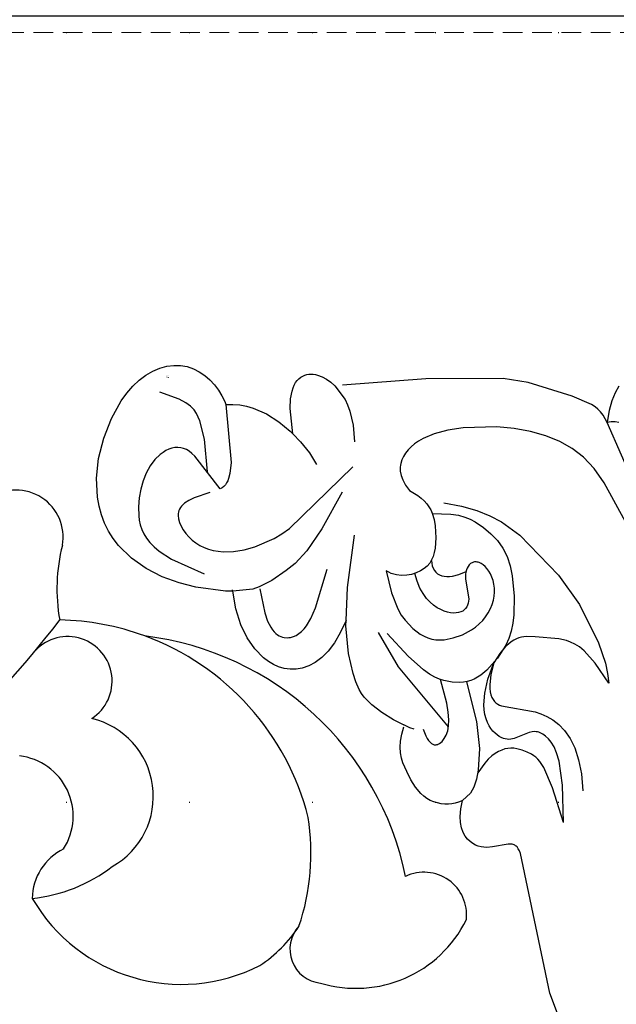
# Model space of a CAD drawing. Units: millimetres. Extents: x 2063 to 7103, y 1466 to 2654.
# Drawn here: x 6480 to 6558, y 2247 to 2375 of the extents above; entities that cross this region are included whole.
import ezdxf
from ezdxf.xclip import XClip

# ---------------------------------------------------------------- set-up
doc = ezdxf.new("R2010")
doc.units = ezdxf.units.MM
doc.header["$XCLIPFRAME"] = 2
doc.linetypes.add('DOT', pattern=[6.35, 0, -6.35])
doc.linetypes.add('HIDDEN', pattern=[9.525, 6.35, -3.175])
for name, color, linetype in [('A-04.尺寸標註', 4, 'Continuous'), ('H&K Decorate detail 1', 8, 'Continuous'), ('H&k Decorate detail1', 8, 'Continuous'), ('格子', 1, 'Continuous')]:
    doc.layers.add(name, color=color, linetype=linetype)
doc.styles.get("Standard").update_dxf_attribs({"font": 'arial.ttf'})
doc.styles.add('新細明體', font='PMingLiU.ttf')
doc.dimstyles.new('4', dxfattribs={"dimtxt": 10, "dimasz": 3, "dimexe": 2, "dimexo": 2, "dimgap": 1.2, "dimtad": 2, "dimdec": 0, "dimtxsty": '新細明體', "dimblk": 'ARCHTICK', "dimcen": 5, "dimclrd": 8, "dimclre": 8, "dimclrt": 4, "dimadec": 0, "dimazin": 0, "dimtfac": 1, "dimtdec": 0, "dimtix": 1, "dimtmove": 2, "dimatfit": 3, "dimldrblk": 'OPEN90', "dimfxl": 1.25, "dimlwd": 9, "dimlwe": 9, "dimarcsym": 0})

# ---------------------------------------------------------------- blocks, each defined once
blk = doc.blocks.new('WC-8131')
for centre, radius, start, end in [((491.55, 47.79), 6.08, 349.6728, 124.2447), ((519.35, 41.07), 22.53, 165.5467, 190.4076), ((496.49, 3.03), 33.99, 69.8167, 88.8212), ((503.47, -4.22), 39.43, 11.5715, 83.0875), ((491.04, 11.51), 7.89, 327.4562, 83.1817), ((500.87, 0.73), 7.26, 115.9268, 179.2025), ((544.49, -1.32), 5.55, 353.7114, 115.4358), ((512.99, 12.05), 22.39, 210.0697, 297.0859), ((535.67, 5.1), 15.96, 253.1397, 333.8787), ((513.7, 6.65), 17.35, 303.1319, 327.0217), ((531.49, -5.79), 4.41, 137.2178, 264.1248)]:
    blk.add_arc(centre, radius, start, end)
at = {"layer": 'H&K Decorate detail 1'}
for centre, radius, start, end in [((387.03, 121.72), 138.97, 303.5381, 322.4395), ((498.21, 29.06), 5.78, 302.9899, 136.276), ((496.49, 3.03), 33.99, 14.1703, 69.8167), ((498.91, 14.07), 10.43, 299.2775, 76.4653), ((500.03, 6.69), 29.78, 341.4234, 8.9932), ((491.56, 21.11), 20.38, 275.7728, 307.6437)]:
    blk.add_arc(centre, radius, start, end, dxfattribs=at)
blk = doc.blocks.new('WC-8226R')
for p, q in [((59.46, 88.74), (57.65, 83.78)), ((57.65, 83.78), (54.19, 65.55)), ((54.19, 65.55), (54.05, 65.2)), ((48.01, 64.14), (47.66, 63.88)), ((48.36, 64.34), (48.01, 64.14)), ((48.72, 64.49), (48.36, 64.34)), ((49.09, 64.59), (48.72, 64.49)), ((49.46, 64.64), (49.09, 64.59)), ((49.83, 64.67), (49.46, 64.64)), ((50.57, 64.63), (49.83, 64.67)), ((52.61, 64.3), (50.57, 64.63)), ((52.88, 64.3), (52.61, 64.3)), ((53.14, 64.33), (52.88, 64.3)), ((53.26, 64.36), (53.14, 64.33)), ((53.37, 64.4), (53.26, 64.36)), ((53.47, 64.46), (53.37, 64.4)), ((53.57, 64.52), (53.47, 64.46)), ((53.66, 64.6), (53.57, 64.52)), ((53.75, 64.69), (53.66, 64.6)), ((53.91, 64.92), (53.75, 64.69)), ((54.05, 65.2), (53.91, 64.92)), ((47.03, 63.16), (46.77, 62.68)), ((47.33, 63.56), (47.03, 63.16)), ((47.66, 63.88), (47.33, 63.56)), ((46.57, 62.09), (46.46, 61.4)), ((46.77, 62.68), (46.57, 62.09)), ((46.46, 61.4), (46.44, 60.58)), ((46.44, 60.58), (46.53, 59.62)), ((44, 58.89), (43.52, 58.79)), ((44.48, 58.94), (44, 58.89)), ((44.95, 58.95), (44.48, 58.94)), ((45.4, 58.92), (44.95, 58.95)), ((45.84, 58.85), (45.4, 58.92)), ((46.24, 58.74), (45.84, 58.85)), ((46.53, 59.62), (46.76, 58.52)), ((41.76, 57.89), (41.39, 57.53)), ((42.16, 58.2), (41.76, 57.89)), ((42.59, 58.45), (42.16, 58.2)), ((43.05, 58.65), (42.59, 58.45)), ((43.52, 58.79), (43.05, 58.65)), ((46.61, 58.6), (46.24, 58.74)), ((46.76, 58.52), (46.61, 58.6)), ((40.71, 56.69), (40.12, 55.71)), ((41.39, 57.53), (40.71, 56.69)), ((40.12, 55.71), (39.6, 54.64)), ((39.6, 54.64), (39.14, 53.5)), ((38.97, 52.87), (38.86, 52.2)), ((39.14, 53.5), (38.97, 52.87)), ((38.86, 52.2), (38.82, 51.47)), ((38.82, 51.47), (38.88, 50.67)), ((38.88, 50.67), (39.04, 49.78)), ((39.04, 49.78), (39.33, 48.8)), ((38.01, 47.89), (36.52, 46.91)), ((39.39, 48.59), (38.01, 47.89)), ((36.52, 46.91), (35.22, 45.87)), ((34.27, 44.87), (33.92, 44.38)), ((35.22, 45.87), (34.27, 44.87)), ((33.63, 43.88), (33.19, 42.87)), ((33.92, 44.38), (33.63, 43.88)), ((33.19, 42.87), (32.87, 41.77)), ((23.94, 40.95), (23.22, 40.73)), ((24.69, 41.06), (23.94, 40.95)), ((25.48, 41.06), (24.69, 41.06)), ((26.29, 40.94), (25.48, 41.06)), ((27.13, 40.67), (26.29, 40.94)), ((32.87, 41.77), (32.32, 39.14)), ((21.9, 40.01), (21.28, 39.52)), ((22.54, 40.41), (21.9, 40.01)), ((23.22, 40.73), (22.54, 40.41)), ((27.98, 40.25), (27.13, 40.67)), ((28.84, 39.63), (27.98, 40.25)), ((21.28, 39.52), (20.17, 38.34)), ((29.68, 38.81), (28.84, 39.63)), ((30.51, 37.75), (29.68, 38.81)), ((32.32, 39.14), (32.06, 35.56)), ((20.17, 38.34), (19.2, 36.9)), ((31.31, 36.44), (30.51, 37.75)), ((19.2, 36.9), (18.4, 35.18)), ((32.1, 34.86), (31.31, 36.44)), ((18.4, 35.18), (17.79, 33.11)), ((32.06, 35.56), (32.1, 34.86)), ((17.79, 33.11), (17.44, 30.8)), ((16.48, 30.76), (12.66, 30.17)), ((17.44, 30.8), (16.48, 30.76)), ((10.5, 29.58), (8.32, 28.75)), ((12.66, 30.17), (10.5, 29.58)), ((8.32, 28.75), (6.24, 27.63)), ((6.24, 27.63), (4.35, 26.25)), ((4.35, 26.25), (2.73, 24.6)), ((2.73, 24.6), (2.04, 23.68)), ((2.04, 23.68), (1.44, 22.71)), ((1.44, 22.71), (0.95, 21.67)), ((0.56, 20.58), (0.28, 19.44)), ((0.95, 21.67), (0.56, 20.58)), ((0.28, 19.44), (0.09, 18.26)), ((0.09, 18.26), (0.02, 15.79)), ((0.02, 15.79), (0.34, 13.22)), ((0.34, 13.22), (1.05, 10.61)), ((1.05, 10.61), (2.08, 8.09)), ((25.29, 10.13), (25.63, 10.49)), ((25.63, 10.49), (25.33, 7.19)), ((23.82, 8.88), (25.29, 10.13)), ((66.44, 9.76), (65.96, 8.79)), ((66.77, 8.2), (66.47, 9.71)), ((2.08, 8.09), (3.4, 5.81)), ((20.53, 7.06), (22.22, 7.84)), ((22.22, 7.84), (23.82, 8.88)), ((64.92, 7.68), (64.47, 7.39)), ((65.3, 8), (64.92, 7.68)), ((65.64, 8.36), (65.3, 8)), ((65.96, 8.79), (65.64, 8.36)), ((67.14, 6.94), (66.77, 8.2)), ((16.85, 6.15), (16.99, 6.54)), ((17, 6.53), (17.89, 6.52)), ((17.89, 6.52), (18.78, 6.6)), ((18.78, 6.6), (19.66, 6.79)), ((19.66, 6.79), (20.53, 7.06)), ((25.33, 7.19), (25.41, 5.95)), ((64.47, 7.39), (61.97, 6.27)), ((67.58, 5.91), (67.14, 6.94)), ((3.4, 5.81), (4.15, 4.8)), ((16.06, 4.64), (16.5, 5.39)), ((16.5, 5.39), (16.85, 6.15)), ((25.41, 5.95), (25.61, 4.95)), ((61.97, 6.27), (56.28, 4.37)), ((68.07, 5.09), (67.58, 5.91)), ((4.15, 4.8), (4.95, 3.91)), ((4.95, 3.91), (5.8, 3.15)), ((14.96, 3.29), (15.54, 3.94)), ((15.54, 3.94), (16.06, 4.64)), ((25.61, 4.95), (25.75, 4.53)), ((25.75, 4.53), (25.92, 4.16)), ((25.92, 4.16), (26.1, 3.84)), ((26.1, 3.84), (26.31, 3.57)), ((30.11, 3.46), (30.66, 3.86)), ((30.66, 3.86), (31.18, 4.34)), ((31.18, 4.34), (31.18, 4.34)), ((43, 3.68), (32.17, 4.3)), ((56.28, 4.37), (53.06, 3.8)), ((5.8, 3.15), (6.68, 2.52)), ((13.61, 2.2), (14.32, 2.7)), ((14.32, 2.7), (14.96, 3.29)), ((26.31, 3.57), (26.54, 3.35)), ((26.54, 3.35), (26.78, 3.16)), ((26.78, 3.16), (27.03, 3.02)), ((27.03, 3.02), (27.29, 2.91)), ((27.29, 2.91), (27.56, 2.83)), ((27.56, 2.83), (27.83, 2.79)), ((27.83, 2.79), (28.11, 2.78)), ((28.11, 2.78), (28.4, 2.79)), ((28.4, 2.79), (28.69, 2.84)), ((28.69, 2.84), (28.97, 2.91)), ((28.97, 2.91), (29.55, 3.14)), ((29.55, 3.14), (30.11, 3.46)), ((53.06, 3.8), (43, 3.68)), ((6.68, 2.52), (7.58, 2.02)), ((7.58, 2.02), (8.49, 1.66)), ((8.49, 1.66), (9.41, 1.42)), ((9.41, 1.42), (10.31, 1.32)), ((10.31, 1.32), (11.2, 1.35)), ((11.2, 1.35), (12.05, 1.51)), ((12.05, 1.51), (12.85, 1.8)), ((12.85, 1.8), (13.61, 2.2))]:
    blk.add_line(p, q)
at = {"layer": 'H&k Decorate detail1'}
for p, q in [((59.85, 61.61), (58.5, 57.09)), ((59.85, 61.61), (59.8, 56.76)), ((47.82, 57.59), (46.76, 58.52)), ((48.06, 57.22), (47.82, 57.59)), ((62.28, 55.36), (62.42, 57.57)), ((48.27, 56.8), (48.06, 57.22)), ((48.63, 55.8), (48.27, 56.8)), ((58.5, 57.09), (57.4, 54.45)), ((59.8, 56.76), (59.41, 53.63)), ((48.89, 54.62), (48.63, 55.8)), ((61.96, 53.51), (62.28, 55.36)), ((49.77, 53.71), (48.83, 54.98)), ((49.11, 51.79), (48.89, 54.62)), ((57.4, 54.45), (56.9, 53.64)), ((50.23, 53.22), (49.77, 53.71)), ((50.68, 52.81), (50.23, 53.22)), ((51.13, 52.49), (50.68, 52.81)), ((51.56, 52.24), (51.13, 52.49)), ((55.86, 52.69), (55.28, 52.39)), ((56.13, 52.87), (55.86, 52.69)), ((56.39, 53.08), (56.13, 52.87)), ((56.65, 53.34), (56.39, 53.08)), ((56.9, 53.64), (56.65, 53.34)), ((59.12, 52.57), (58.79, 51.77)), ((59.41, 53.63), (59.12, 52.57)), ((61.49, 51.96), (61.96, 53.51)), ((43.06, 51.15), (43.15, 51.18)), ((43.15, 51.18), (43.24, 51.21)), ((43.24, 51.21), (43.33, 51.23)), ((43.33, 51.23), (43.42, 51.23)), ((43.42, 51.23), (43.51, 51.23)), ((43.51, 51.23), (43.6, 51.21)), ((43.6, 51.21), (43.69, 51.19)), ((43.69, 51.19), (43.77, 51.16)), ((48.8, 48.28), (49.11, 51.79)), ((51.99, 52.06), (51.56, 52.24)), ((52.4, 51.93), (51.99, 52.06)), ((52.81, 51.86), (52.4, 51.93)), ((53.2, 51.85), (52.81, 51.86)), ((53.58, 51.87), (53.2, 51.85)), ((53.95, 51.93), (53.58, 51.87)), ((54.65, 52.13), (53.95, 51.93)), ((55.28, 52.39), (54.65, 52.13)), ((58.79, 51.77), (58.44, 51.17)), ((60.89, 50.71), (61.49, 51.96)), ((41.86, 49.17), (42.18, 50.04)), ((42.18, 50.04), (42.35, 50.38)), ((42.35, 50.38), (42.52, 50.65)), ((42.52, 50.65), (42.7, 50.87)), ((42.7, 50.87), (42.88, 51.03)), ((42.88, 51.03), (42.97, 51.09)), ((42.97, 51.09), (43.06, 51.15)), ((43.77, 51.16), (43.94, 51.07)), ((43.94, 51.07), (44.11, 50.95)), ((44.11, 50.95), (44.27, 50.8)), ((44.27, 50.8), (44.56, 50.44)), ((44.56, 50.44), (44.82, 50)), ((44.82, 50), (45.02, 49.46)), ((51.43, 50.09), (51.16, 49.86)), ((51.7, 50.28), (51.43, 50.09)), ((51.97, 50.43), (51.7, 50.28)), ((52.23, 50.55), (51.97, 50.43)), ((52.48, 50.62), (52.23, 50.55)), ((52.72, 50.67), (52.48, 50.62)), ((52.96, 50.69), (52.72, 50.67)), ((53.19, 50.68), (52.96, 50.69)), ((53.63, 50.6), (53.19, 50.68)), ((55.6, 49.84), (53.63, 50.6)), ((57.03, 49.91), (56.85, 49.85)), ((57.38, 50.1), (57.03, 49.91)), ((57.73, 50.37), (57.38, 50.1)), ((58.08, 50.72), (57.73, 50.37)), ((58.44, 51.17), (58.08, 50.72)), ((60.21, 49.69), (60.89, 50.71)), ((45.13, 48.91), (38.77, 41.02)), ((40.13, 48.97), (39.33, 48.56)), ((40.69, 49.16), (40.13, 48.97)), ((45.02, 49.46), (45.15, 48.81)), ((45.15, 48.81), (45.19, 48)), ((50.41, 48.87), (50.2, 48.44)), ((50.64, 49.25), (50.41, 48.87)), ((50.89, 49.58), (50.64, 49.25)), ((51.16, 49.86), (50.89, 49.58)), ((55.97, 49.77), (55.6, 49.84)), ((56.32, 49.75), (55.97, 49.77)), ((56.5, 49.77), (56.32, 49.75)), ((56.67, 49.8), (56.5, 49.77)), ((56.85, 49.85), (56.67, 49.8)), ((58.69, 48.28), (59.46, 48.9)), ((59.46, 48.9), (60.21, 49.69)), ((45.19, 48), (45.14, 47.02)), ((47.56, 43.1), (48.8, 48.28)), ((49.9, 47.41), (49.81, 46.81)), ((50.03, 47.96), (49.9, 47.41)), ((50.2, 48.44), (50.03, 47.96)), ((56.44, 47.18), (57.16, 47.45)), ((57.16, 47.45), (57.91, 47.81)), ((57.91, 47.81), (58.69, 48.28)), ((45.14, 47.02), (44.96, 45.84)), ((49.81, 46.81), (49.78, 46.14)), ((49.78, 46.14), (49.92, 44.62)), ((51.36, 45.92), (51.59, 46.08)), ((51.59, 46.08), (51.83, 46.21)), ((51.83, 46.21), (52.09, 46.31)), ((52.09, 46.31), (56.44, 47.18)), ((44.96, 45.84), (44.2, 42.76)), ((50.64, 44.49), (50.72, 44.88)), ((50.72, 44.88), (50.83, 45.21)), ((50.83, 45.21), (50.98, 45.49)), ((50.98, 45.49), (51.16, 45.72)), ((51.16, 45.72), (51.36, 45.92)), ((49.92, 44.62), (50.36, 42.81)), ((50.6, 44.04), (50.64, 44.49)), ((50.61, 43.53), (50.6, 44.04)), ((50.77, 42.28), (50.61, 43.53)), ((66.04, 43.61), (64.34, 41)), ((65.92, 42.35), (66.04, 43.61)), ((43.46, 42.44), (42.78, 42.04)), ((44.06, 42.71), (43.46, 42.44)), ((44.62, 42.9), (44.06, 42.71)), ((45.7, 43.13), (44.62, 42.9)), ((46.71, 43.2), (45.7, 43.13)), ((47.2, 43.16), (46.71, 43.2)), ((47.67, 43.08), (47.2, 43.16)), ((48.13, 42.95), (47.67, 43.08)), ((48.58, 42.77), (48.13, 42.95)), ((49.02, 42.55), (48.58, 42.77)), ((49.44, 42.28), (49.02, 42.55)), ((50.25, 41.64), (49.44, 42.28)), ((50.36, 42.81), (51.16, 40.71)), ((51.16, 40.71), (50.77, 42.28)), ((65.66, 41.04), (65.92, 42.35)), ((38.77, 41.02), (36.26, 36.49)), ((42.01, 41.47), (40.06, 39.65)), ((42.78, 42.04), (42.01, 41.47)), ((51.66, 40.11), (50.25, 41.64)), ((64.34, 41), (62.94, 39.37)), ((64.83, 38.36), (65.66, 41.04)), ((51.97, 39.52), (51.16, 40.71)), ((52.76, 38.46), (51.66, 40.11)), ((40.06, 39.65), (37.38, 36.66)), ((52.74, 38.64), (51.97, 39.52)), ((53.11, 38.31), (52.74, 38.64)), ((53.18, 37.58), (52.76, 38.46)), ((61.74, 38.47), (61.2, 38.2)), ((62.32, 38.85), (61.74, 38.47)), ((62.94, 39.37), (62.32, 38.85)), ((41.69, 36.82), (42.17, 37.1)), ((42.17, 37.1), (42.67, 37.32)), ((42.67, 37.32), (43.17, 37.48)), ((43.17, 37.48), (43.69, 37.58)), ((43.69, 37.58), (44.23, 37.62)), ((44.23, 37.62), (44.79, 37.6)), ((44.79, 37.6), (45.97, 37.39)), ((45.97, 37.39), (47.18, 36.99)), ((53.47, 38.04), (53.11, 38.31)), ((53.51, 36.64), (53.18, 37.58)), ((53.82, 37.82), (53.47, 38.04)), ((54.16, 37.66), (53.82, 37.82)), ((54.5, 37.54), (54.16, 37.66)), ((54.82, 37.45), (54.5, 37.54)), ((55.45, 37.38), (54.82, 37.45)), ((56.61, 37.43), (55.45, 37.38)), ((59.67, 37.74), (56.61, 37.43)), ((60.68, 38), (59.67, 37.74)), ((61.2, 38.2), (60.68, 38)), ((62.43, 33.34), (64.83, 38.36)), ((22.29, 35.57), (22.49, 35.89)), ((22.49, 35.89), (22.7, 36.15)), ((22.7, 36.15), (22.92, 36.37)), ((22.92, 36.37), (23.14, 36.55)), ((23.14, 36.55), (23.36, 36.69)), ((23.36, 36.69), (23.58, 36.79)), ((23.58, 36.79), (23.79, 36.87)), ((23.79, 36.87), (24.01, 36.92)), ((24.01, 36.92), (24.43, 36.96)), ((24.43, 36.96), (24.63, 36.96)), ((24.63, 36.96), (24.83, 36.94)), ((24.83, 36.94), (25.21, 36.84)), ((25.21, 36.84), (25.58, 36.68)), ((25.58, 36.68), (25.94, 36.46)), ((25.94, 36.46), (26.28, 36.19)), ((26.28, 36.19), (26.61, 35.85)), ((26.61, 35.85), (26.92, 35.47)), ((39.74, 34.98), (40.72, 36.05)), ((40.72, 36.05), (41.69, 36.82)), ((47.18, 36.99), (48.34, 36.39)), ((48.34, 36.39), (48.88, 36.03)), ((48.88, 36.03), (49.38, 35.62)), ((53.74, 35.62), (53.51, 36.64)), ((21.54, 33.66), (21.89, 34.75)), ((21.89, 34.75), (22.29, 35.57)), ((26.92, 35.47), (27.52, 34.52)), ((32.1, 34.86), (32.34, 30.59)), ((39.27, 34.29), (39.74, 34.98)), ((49.38, 35.62), (49.83, 35.17)), ((49.83, 35.17), (50.22, 34.7)), ((50.22, 34.7), (50.57, 34.19)), ((53.88, 34.53), (53.74, 35.62)), ((20.97, 30.53), (21.54, 33.66)), ((27.52, 34.52), (28.14, 33.15)), ((38.03, 31.37), (38.82, 33.47)), ((38.82, 33.47), (39.27, 34.29)), ((43.96, 33.42), (43.49, 33.09)), ((44.41, 33.67), (43.96, 33.42)), ((44.86, 33.87), (44.41, 33.67)), ((45.28, 34.01), (44.86, 33.87)), ((45.68, 34.11), (45.28, 34.01)), ((46.05, 34.15), (45.68, 34.11)), ((46.39, 34.15), (46.05, 34.15)), ((46.71, 34.11), (46.39, 34.15)), ((47, 34.03), (46.71, 34.11)), ((47.25, 33.92), (47, 34.03)), ((47.36, 33.84), (47.25, 33.92)), ((47.46, 33.77), (47.36, 33.84)), ((47.64, 33.59), (47.46, 33.77)), ((47.79, 33.38), (47.64, 33.59)), ((47.91, 33.15), (47.79, 33.38)), ((50.57, 34.19), (50.86, 33.67)), ((50.86, 33.67), (51.09, 33.14)), ((53.96, 32.11), (53.88, 34.53)), ((59.79, 29.46), (62.43, 33.34)), ((28.14, 33.15), (29.77, 28.17)), ((42.58, 32.18), (42.15, 31.56)), ((43.03, 32.68), (42.58, 32.18)), ((43.49, 33.09), (43.03, 32.68)), ((47.7, 29.73), (48.08, 32.37)), ((47.99, 32.9), (47.91, 33.15)), ((48.05, 32.64), (47.99, 32.9)), ((48.08, 32.37), (48.05, 32.64)), ((51.09, 33.14), (51.26, 32.59)), ((51.26, 32.59), (51.38, 32.05)), ((51.38, 32.05), (51.44, 31.52)), ((53.78, 29.47), (53.96, 32.11)), ((17.44, 30.8), (17.42, 30.63)), ((20.05, 30.58), (17.44, 30.8)), ((37.43, 28.52), (38.03, 31.37)), ((41.76, 30.82), (41.42, 29.94)), ((42.15, 31.56), (41.76, 30.82)), ((51.43, 31), (51.38, 30.5)), ((51.44, 31.52), (51.43, 31)), ((20.89, 30.3), (20.05, 30.58)), ((22.54, 29.48), (20.89, 30.3)), ((24.44, 28.24), (22.54, 29.48)), ((32.34, 30.59), (33.4, 23.82)), ((41.42, 29.94), (41.14, 28.91)), ((47.72, 29.14), (47.7, 29.73)), ((51.12, 29.57), (50.94, 29.16)), ((51.27, 30.02), (51.12, 29.57)), ((51.38, 30.5), (51.27, 30.02)), ((53.54, 28.17), (53.78, 29.47)), ((54.87, 24.2), (59.79, 29.46)), ((9.58, 26.49), (13.78, 28.48)), ((25.63, 27.33), (24.44, 28.24)), ((37.74, 28.71), (37.43, 28.52)), ((38.07, 28.86), (37.74, 28.71)), ((38.4, 28.98), (38.07, 28.86)), ((38.74, 29.07), (38.4, 28.98)), ((39.41, 29.16), (38.74, 29.07)), ((40.07, 29.14), (39.41, 29.16)), ((40.71, 29.03), (40.07, 29.14)), ((41.32, 28.85), (40.71, 29.03)), ((41.87, 28.6), (41.32, 28.85)), ((42.35, 28.31), (41.87, 28.6)), ((42.75, 27.98), (42.35, 28.31)), ((43.41, 27.99), (43.53, 28.29)), ((43.53, 28.29), (43.67, 28.56)), ((43.67, 28.56), (43.86, 28.8)), ((43.86, 28.8), (44.08, 29)), ((44.08, 29), (44.33, 29.16)), ((44.33, 29.16), (44.61, 29.28)), ((44.61, 29.28), (44.92, 29.36)), ((44.92, 29.36), (45.26, 29.4)), ((45.26, 29.4), (45.62, 29.41)), ((45.62, 29.41), (46.01, 29.37)), ((46.01, 29.37), (46.86, 29.16)), ((46.86, 29.16), (47.79, 28.78)), ((47.77, 28.85), (47.72, 29.14)), ((47.85, 28.59), (47.77, 28.85)), ((47.95, 28.34), (47.85, 28.59)), ((48.07, 28.12), (47.95, 28.34)), ((50.26, 28.17), (50.01, 27.95)), ((50.5, 28.45), (50.26, 28.17)), ((50.73, 28.78), (50.5, 28.45)), ((50.94, 29.16), (50.73, 28.78)), ((53.17, 26.95), (53.54, 28.17)), ((27.15, 25.74), (25.63, 27.33)), ((43.08, 27.61), (42.75, 27.98)), ((43.34, 27.2), (43.08, 27.61)), ((43.31, 27.27), (43.34, 27.64)), ((43.34, 27.64), (43.41, 27.99)), ((43.55, 26.74), (43.34, 27.2)), ((48.22, 27.93), (48.07, 28.12)), ((48.3, 27.85), (48.22, 27.93)), ((48.39, 27.77), (48.3, 27.85)), ((48.48, 27.71), (48.39, 27.77)), ((48.58, 27.66), (48.48, 27.71)), ((48.69, 27.62), (48.58, 27.66)), ((48.79, 27.59), (48.69, 27.62)), ((48.91, 27.57), (48.79, 27.59)), ((49.02, 27.57), (48.91, 27.57)), ((49.14, 27.57), (49.02, 27.57)), ((49.26, 27.59), (49.14, 27.57)), ((49.38, 27.62), (49.26, 27.59)), ((49.51, 27.66), (49.38, 27.62)), ((49.76, 27.78), (49.51, 27.66)), ((50.01, 27.95), (49.76, 27.78)), ((52.62, 25.85), (53.17, 26.95)), ((7.99, 25.41), (9.58, 26.49)), ((14.99, 25.46), (16.27, 25.66)), ((16.27, 25.66), (17.63, 25.65)), ((17.63, 25.65), (19.03, 25.44)), ((29.17, 22.88), (27.15, 25.74)), ((43.7, 26.23), (43.55, 26.74)), ((43.81, 25.66), (43.7, 26.23)), ((43.92, 24.34), (43.81, 25.66)), ((51.93, 24.85), (52.62, 25.85)), ((6.8, 24.28), (7.35, 24.85)), ((7.35, 24.85), (7.99, 25.41)), ((12.28, 24.05), (12.75, 24.44)), ((12.75, 24.44), (13.26, 24.77)), ((13.26, 24.77), (13.81, 25.05)), ((13.81, 25.05), (14.38, 25.28)), ((14.38, 25.28), (14.99, 25.46)), ((19.03, 25.44), (20.42, 25.06)), ((20.42, 25.06), (22.93, 24.03)), ((43.9, 22.78), (43.92, 24.34)), ((51.1, 23.95), (51.93, 24.85)), ((5.76, 22.54), (6.02, 23.13)), ((6.02, 23.13), (6.36, 23.71)), ((6.36, 23.71), (6.8, 24.28)), ((11.15, 22.7), (11.47, 23.17)), ((11.47, 23.17), (11.85, 23.63)), ((11.85, 23.63), (12.28, 24.05)), ((22.93, 24.03), (23.97, 23.44)), ((23.97, 23.44), (24.94, 22.76)), ((49.08, 22.35), (50.15, 23.12)), ((50.15, 23.12), (51.1, 23.95)), ((52.49, 22.41), (54.87, 24.2)), ((5.46, 21.36), (5.58, 21.95)), ((5.58, 21.95), (5.76, 22.54)), ((10.7, 21.73), (10.89, 22.21)), ((10.89, 22.21), (11.15, 22.7)), ((24.94, 22.76), (33.32, 14.92)), ((31.88, 18.2), (29.17, 22.88)), ((43.52, 21.12), (43.77, 21.95)), ((43.77, 21.95), (43.9, 22.78)), ((47.74, 21.72), (48.46, 22.01)), ((48.46, 22.01), (49.08, 22.35)), ((51.02, 21.6), (52.49, 22.41)), ((68.59, 22.73), (65.95, 17.58)), ((5.4, 20.77), (5.46, 21.36)), ((5.41, 19.59), (5.4, 20.77)), ((10.53, 20.81), (10.57, 21.26)), ((10.54, 20.59), (10.53, 20.81)), ((10.57, 20.38), (10.54, 20.59)), ((10.57, 21.26), (10.7, 21.73)), ((43.12, 20.3), (43.34, 20.7)), ((43.34, 20.7), (43.52, 21.12)), ((43.54, 21.16), (45.96, 21.29)), ((45.96, 21.29), (46.92, 21.47)), ((46.92, 21.47), (47.74, 21.72)), ((47.33, 20.27), (49.31, 20.88)), ((49.31, 20.88), (51.02, 21.6)), ((5.52, 18.43), (5.41, 19.59)), ((10.63, 20.18), (10.57, 20.38)), ((10.72, 19.99), (10.63, 20.18)), ((10.83, 19.8), (10.72, 19.99)), ((10.98, 19.62), (10.83, 19.8)), ((11.16, 19.44), (10.98, 19.62)), ((11.38, 19.26), (11.16, 19.44)), ((11.94, 18.92), (11.38, 19.26)), ((42.14, 19.14), (42.52, 19.51)), ((42.52, 19.51), (42.85, 19.9)), ((42.85, 19.9), (43.12, 20.3)), ((45.05, 19.8), (47.33, 20.27)), ((5.73, 17.31), (5.52, 18.43)), ((12.66, 18.58), (11.94, 18.92)), ((14.71, 17.9), (12.66, 18.58)), ((40.13, 17.41), (40.62, 18.13)), ((40.62, 18.13), (41.7, 18.78)), ((41.7, 18.78), (42.14, 19.14)), ((70.05, 18.3), (66.44, 9.76)), ((6.05, 16.24), (5.73, 17.31)), ((16.06, 17.48), (12.83, 13.14)), ((16.32, 17.33), (16.06, 17.48)), ((16.54, 17.15), (16.32, 17.33)), ((16.74, 16.94), (16.54, 17.15)), ((16.9, 16.7), (16.74, 16.94)), ((17.05, 16.43), (16.9, 16.7)), ((39.57, 16.14), (39.79, 16.74)), ((39.79, 16.74), (40.13, 17.41)), ((65.95, 17.58), (64.65, 15.72)), ((6.48, 15.24), (6.05, 16.24)), ((17.17, 16.15), (17.05, 16.43)), ((17.35, 15.51), (17.17, 16.15)), ((17.54, 14.05), (17.35, 15.51)), ((39.45, 15.32), (39.47, 15.58)), ((39.47, 15.58), (39.57, 16.14)), ((64.65, 15.72), (63.31, 14.23)), ((7.02, 14.33), (6.48, 15.24)), ((7.65, 13.52), (7.02, 14.33)), ((14.43, 15.24), (14.13, 10.99)), ((27.73, 13.01), (28.63, 14.52)), ((39.46, 15.07), (39.45, 15.32)), ((39.5, 14.83), (39.46, 15.07)), ((39.55, 14.59), (39.5, 14.83)), ((39.71, 14.14), (39.55, 14.59)), ((39.94, 13.7), (39.71, 14.14)), ((63.31, 14.23), (61.87, 13.06)), ((8.35, 12.86), (7.65, 13.52)), ((8.72, 12.59), (8.35, 12.86)), ((12.83, 13.14), (12.47, 12.79)), ((16.99, 6.53), (17.54, 14.05)), ((26.61, 11.53), (27.73, 13.01)), ((40.22, 13.27), (39.94, 13.7)), ((40.55, 12.86), (40.22, 13.27)), ((40.95, 12.46), (40.55, 12.86)), ((61.87, 13.06), (60.27, 12.12)), ((9.1, 12.37), (8.72, 12.59)), ((9.48, 12.19), (9.1, 12.37)), ((9.87, 12.07), (9.48, 12.19)), ((10.26, 12), (9.87, 12.07)), ((10.64, 11.98), (10.26, 12)), ((11.02, 12.03), (10.64, 11.98)), ((11.4, 12.12), (11.02, 12.03)), ((11.77, 12.28), (11.4, 12.12)), ((12.12, 12.5), (11.77, 12.28)), ((12.47, 12.79), (12.12, 12.5)), ((25.63, 10.49), (26.61, 11.53)), ((33.46, 9.49), (33.59, 11.68)), ((41.41, 12.08), (40.95, 12.46)), ((41.93, 11.72), (41.41, 12.08)), ((42.53, 11.39), (41.93, 11.72)), ((60.27, 12.12), (58.46, 11.35)), ((14.13, 10.99), (13.55, 8.59)), ((43.97, 10.82), (42.53, 11.39)), ((45.73, 10.39), (43.97, 10.82)), ((47.74, 10.11), (45.73, 10.39)), ((54.35, 10.32), (52.14, 10.07)), ((56.47, 10.75), (54.35, 10.32)), ((58.46, 11.35), (56.47, 10.75)), ((33.08, 7.66), (33.46, 9.49)), ((52.14, 10.07), (47.74, 10.11)), ((66.47, 9.71), (66.99, 9.64)), ((66.99, 9.64), (67.49, 9.66)), ((67.49, 9.66), (67.98, 9.75)), ((13.38, 8.09), (13.16, 7.61)), ((13.55, 8.59), (13.38, 8.09)), ((12.4, 6.66), (11.78, 6.19)), ((12.65, 6.9), (12.4, 6.66)), ((12.85, 7.13), (12.65, 6.9)), ((13.16, 7.61), (12.85, 7.13)), ((32.47, 6.14), (32.8, 6.86)), ((32.8, 6.86), (33.08, 7.66)), ((10.94, 5.72), (8.42, 4.76)), ((11.78, 6.19), (10.94, 5.72)), ((31.18, 4.34), (32.47, 6.14))]:
    blk.add_line(p, q, dxfattribs=at)
at = {"insert": (9.32, 2.92), "char_height": 0.1, "width": 0.6972, "attachment_point": 1}
blk.add_mtext('{\\fﾲￓﾩ\ufffaￅ￩|b0|i0|c136|p49;Good Ware}', dxfattribs=at)
blk = doc.blocks.new('_ArchTick')
at = {"color": 0, "linetype": 'ByBlock', "const_width": 0.15}
blk.add_lwpolyline([(-0.5, -0.5), (0.5, 0.5)], dxfattribs=at)
blk = doc.blocks.new('*D43')
at = {"layer": 'A-04.尺寸標註', "color": 8, "linetype": 'HIDDEN', "lineweight": 9, "ltscale": 0.4, "transparency": 16777216}
for p, q in [((6329.63, 2373.01), (6678.88, 2373.01)), ((6267.34, 1795.1), (6678.88, 1795.1))]:
    blk.add_line(p, q, dxfattribs=at)
at = {"layer": 'A-04.尺寸標註', "color": 8, "lineweight": 9, "ltscale": 0.4, "transparency": 16777216}
blk.add_line((6676.88, 2373.01), (6676.88, 1795.1), dxfattribs=at)
at = {"layer": 'DEFPOINTS', "color": 0, "ltscale": 0.4, "transparency": 16777216}
for p in [(6327.63, 2373.01), (6265.34, 1795.1), (6676.88, 1795.1)]:
    blk.add_point(p, dxfattribs=at)
at = {"layer": 'A-04.尺寸標註', "color": 8, "lineweight": 9, "ltscale": 0.4, "transparency": 16777216, "xscale": 3, "yscale": 3, "zscale": 3}
for p, rotation in [((6676.88, 2373.01), 90), ((6676.88, 1795.1), 270)]:
    blk.add_blockref('_ArchTick', p, dxfattribs=dict(at, rotation=rotation))
at = {"layer": 'A-04.尺寸標註', "color": 4, "ltscale": 0.4, "transparency": 16777216, "insert": (6683.74, 2084.05), "char_height": 10, "attachment_point": 5, "rotation": 90, "style": '新細明體'}
blk.add_mtext('578', dxfattribs=at)
blk = doc.blocks.new('_Open90')
at = {"color": 0, "linetype": 'ByBlock', "lineweight": -2}
for p, q in [((-0.5, 0.5), (0, 0)), ((0, 0), (-1, 0)), ((0, 0), (-0.5, -0.5))]:
    blk.add_line(p, q, dxfattribs=at)
blk = doc.blocks.new('格子')
at = {"layer": '格子', "linetype": 'DOT', "ltscale": 2.5}
for points in [[(0, 0), (3000, 0)], [(0, -100), (3000, -100)]]:
    blk.add_lwpolyline(points, dxfattribs=at)

msp = doc.modelspace()

# ---------------------------------------------------------------- block references
at = {"color": 179, "true_color": 0x22263a}
ref = msp.add_blockref('格子', (5863.24, 2373.01), dxfattribs=at)
XClip(ref).set_block_clipping_path([(-4.5916874509, -602.8527257543), (802.4459089322, 2.1020334975)])
msp.add_blockref('WC-8131', (5988.24, 2259.67))
at = {"color": 3, "xscale": -1, "rotation": 181.0432956735111}
msp.add_blockref('WC-8226R', (6489.9, 2330.88), dxfattribs=at)

# ---------------------------------------------------------------- dimensions: what is measured, and where the dimension line sits
at = {"layer": 'A-04.尺寸標註', "color": 8, "ltscale": 0.4}
dim = msp.add_linear_dim(base=(6676.88, 1795.1), p1=(6327.63, 2373.01), p2=(6265.34, 1795.1), angle=90, dimstyle='4', dxfattribs=at)
dim.commit()
dim.dimension.update_dxf_attribs({"geometry": '*D43', "text_midpoint": (6683.74, 2084.05)})

doc.saveas('drawing.dxf')
